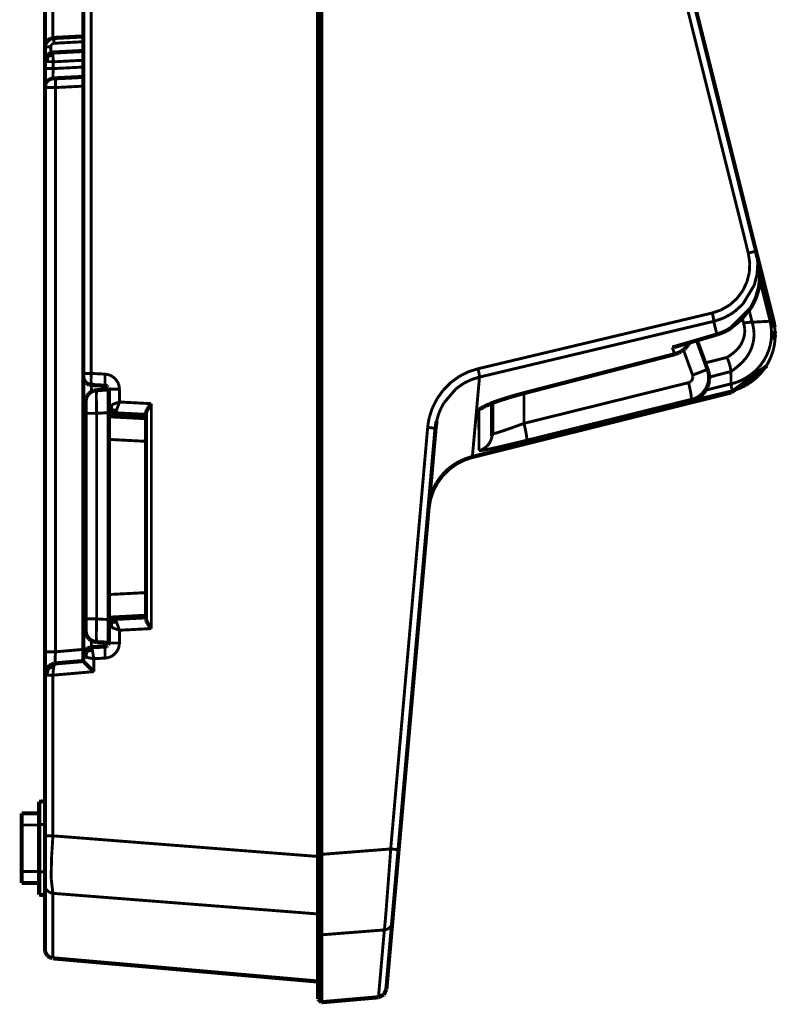
# Model space of a CAD drawing. Units: millimetres. Extents: x 190 to 1009, y -340 to 233.
# Drawn here: x 222 to 287, y -203 to -118 of the extents above; entities that cross this region are included whole.
import ezdxf

# ---------------------------------------------------------------- set-up
doc = ezdxf.new("R2010")
doc.units = ezdxf.units.MM

# ---------------------------------------------------------------- blocks, each defined once
blk = doc.blocks.new('No_13_RUBBER-FOOT-CHG3_1_1_1__27', base_point=(222.255, -192.379))
at = {"color": 7, "linetype": 'Continuous', "const_width": 0.35}
for points in [[(223.93, -186.204), (222.43, -186.204)], [(222.43, -186.204), (222.43, -187.204)], [(222.43, -187.204), (222.43, -191.204)], [(222.43, -191.204), (222.43, -192.204)], [(222.43, -192.204), (223.93, -192.204)]]:
    blk.add_lwpolyline(points, dxfattribs=at)
at = {"color": 3, "linetype": 'Continuous', "const_width": 0.25}
for points in [[(223.93, -187.204), (222.43, -187.204)], [(222.43, -191.204), (223.93, -191.204)]]:
    blk.add_lwpolyline(points, dxfattribs=at)
blk = doc.blocks.new('No_02_UNDER-CASE-CHG5_1__29', base_point=(223.755, -200.854))
at = {"color": 3, "linetype": 'Continuous', "const_width": 0.25}
for points in [[(228.415, -44.554), (228.415, -148.344)], [(225.119, -119.315), (225.108, -116.443)], [(225.12, -119.489), (225.119, -119.315)], [(225.188, -119.476), (225.212, -119.931)], [(224.43, -120.274), (224.511, -120.251)], [(224.511, -120.251), (224.655, -120.238)], [(224.655, -120.238), (224.791, -120.233)], [(224.791, -120.233), (224.928, -120.231)], [(224.928, -120.231), (224.94, -120.147)], [(224.928, -120.771), (224.928, -120.231)], [(224.94, -120.147), (224.975, -120.069)], [(224.975, -120.069), (225.01, -120.025)], [(225.01, -120.025), (225.053, -119.987)], [(225.053, -119.987), (225.102, -119.958)], [(225.102, -119.958), (225.212, -119.931)], [(227.73, -119.799), (225.212, -119.931)], [(224.719, -121.069), (224.636, -120.961)], [(224.653, -121.271), (224.638, -121.375)], [(224.719, -121.069), (224.653, -121.271)], [(224.719, -121.069), (224.905, -120.994)], [(224.905, -120.994), (225.123, -120.963)], [(225.123, -120.963), (225.125, -120.863)], [(225.125, -121.084), (225.123, -120.963)], [(225.125, -120.863), (225.141, -120.728)], [(225.133, -121.371), (225.125, -121.084)], [(224.43, -121.477), (224.548, -121.496)], [(225.141, -122.11), (224.43, -122.11)], [(224.548, -121.496), (224.636, -121.502)], [(224.638, -121.375), (224.636, -121.502)], [(224.636, -121.502), (224.743, -121.508)], [(224.743, -121.508), (225.141, -121.527)], [(225.131, -122.34), (225.141, -122.11)], [(225.141, -121.527), (225.133, -121.371)], [(225.141, -121.527), (227.73, -121.391)], [(225.141, -121.527), (225.141, -122.11)], [(225.141, -122.11), (227.73, -121.977)], [(224.749, -123.045), (224.894, -122.965)], [(224.894, -122.965), (224.942, -122.947)], [(224.942, -122.947), (225.141, -122.909)], [(225.126, -122.55), (225.131, -122.34)], [(225.126, -122.77), (225.126, -122.55)], [(225.131, -122.872), (225.126, -122.77)], [(225.141, -122.909), (225.131, -122.872)], [(225.141, -122.909), (227.73, -122.776)], [(225.141, -123.001), (225.141, -122.909)], [(225.369, -122.993), (225.243, -122.999)], [(225.352, -123.03), (225.369, -122.993)], [(227.73, -122.874), (225.369, -122.993)], [(224.43, -123.749), (224.468, -123.748)], [(224.457, -123.458), (224.487, -123.372)], [(224.548, -123.345), (224.46, -123.539)], [(224.468, -123.748), (224.723, -123.746)], [(224.487, -123.372), (224.545, -123.26)], [(224.545, -123.26), (224.636, -123.142)], [(224.65, -123.219), (224.548, -123.345)], [(224.636, -123.142), (224.749, -123.045)], [(224.743, -123.14), (224.65, -123.219)], [(224.723, -123.746), (225.343, -123.742)], [(224.893, -123.057), (224.743, -123.14)], [(224.932, -123.042), (224.893, -123.057)], [(225.141, -123.001), (224.932, -123.042)], [(225.18, -123.001), (225.141, -123.001)], [(225.243, -122.999), (225.18, -123.001)], [(225.333, -123.332), (225.34, -123.126)], [(225.335, -123.528), (225.333, -123.332)], [(225.343, -123.742), (225.335, -123.528)], [(225.34, -123.126), (225.352, -123.03)], [(227.754, -123.62), (225.343, -123.742)], [(225.343, -123.742), (225.343, -172.303)], [(228.415, -148.344), (227.73, -148.344)], [(228.415, -148.344), (228.409, -148.445)], [(228.415, -148.344), (229.611, -148.406)], [(229.611, -148.406), (229.603, -148.588)], [(229.803, -148.431), (229.611, -148.406)], [(228.398, -148.828), (228.397, -148.897)], [(228.397, -148.897), (228.398, -148.994)], [(228.399, -148.725), (228.398, -148.828)], [(228.398, -148.994), (228.399, -149.048)], [(228.409, -148.445), (228.399, -148.725)], [(228.399, -149.048), (228.402, -149.133)], [(228.402, -149.133), (228.405, -149.172)], [(228.405, -149.172), (228.411, -149.24)], [(228.411, -149.24), (228.419, -149.298)], [(229.598, -148.773), (229.597, -148.89)], [(229.597, -148.89), (229.597, -148.952)], [(229.597, -148.952), (229.598, -149.057)], [(229.599, -148.705), (229.598, -148.773)], [(229.598, -149.057), (229.6, -149.111)], [(229.603, -148.588), (229.599, -148.705)], [(229.6, -149.111), (229.604, -149.196)], [(229.604, -149.196), (229.607, -149.241)], [(229.607, -149.241), (229.613, -149.304)], [(229.99, -148.484), (229.803, -148.431)], [(230.08, -148.521), (229.99, -148.484)], [(230.251, -148.615), (230.08, -148.521)], [(230.478, -148.802), (230.251, -148.615)], [(230.659, -149.038), (230.478, -148.802)], [(230.747, -149.216), (230.659, -149.038)], [(230.781, -149.309), (230.747, -149.216)], [(228.419, -149.298), (228.441, -149.342)], [(228.426, -149.635), (228.425, -149.87)], [(228.425, -149.87), (228.425, -149.926)], [(228.428, -149.528), (228.426, -149.635)], [(228.43, -149.451), (228.428, -149.528)], [(228.441, -149.342), (228.433, -149.394)], [(229.613, -149.304), (229.646, -149.405)], [(229.646, -149.405), (229.649, -149.458)], [(229.649, -149.458), (229.65, -149.515)], [(229.65, -149.515), (229.652, -149.742)], [(230.843, -149.705), (229.93, -149.69)], [(230.827, -149.504), (230.781, -149.309)], [(230.843, -149.705), (230.827, -149.504)], [(230.843, -149.705), (230.843, -150.803)], [(230.33, -150.981), (230.488, -150.922)], [(230.488, -150.922), (230.536, -150.905)], [(230.536, -150.905), (230.661, -150.863)], [(230.661, -150.863), (230.843, -150.803)], [(230.711, -151.178), (230.843, -150.803)], [(230.843, -150.803), (233.586, -150.947)], [(233.586, -150.947), (233.586, -170.303)], [(227.936, -151.339), (227.73, -151.339)], [(230.205, -151.035), (229.947, -151.219)], [(230.101, -151.573), (230.074, -151.606)], [(230.144, -151.524), (230.101, -151.573)], [(230.199, -151.463), (230.144, -151.524)], [(230.172, -151.267), (230.177, -151.165)], [(230.18, -151.366), (230.172, -151.267)], [(230.177, -151.165), (230.205, -151.035)], [(230.199, -151.463), (230.18, -151.366)], [(230.199, -151.463), (230.288, -151.486)], [(230.205, -151.035), (230.33, -150.981)], [(230.288, -151.486), (230.379, -151.499)], [(230.379, -151.499), (230.476, -151.502)], [(230.404, -151.777), (230.399, -151.829)], [(230.459, -151.749), (230.404, -151.777)], [(230.508, -151.682), (230.459, -151.749)], [(230.476, -151.502), (230.595, -151.495)], [(230.542, -151.617), (230.508, -151.682)], [(230.56, -151.579), (230.542, -151.617)], [(230.595, -151.495), (230.56, -151.579)], [(230.595, -151.495), (230.615, -151.443)], [(230.615, -151.443), (230.651, -151.347)], [(230.651, -151.347), (230.711, -151.178)], [(230.395, -151.963), (230.394, -152.06)], [(230.397, -151.874), (230.395, -151.963)], [(230.399, -151.829), (230.397, -151.874)], [(230.396, -169.327), (230.398, -169.395)], [(230.398, -169.395), (230.414, -169.473)], [(230.459, -169.5), (230.414, -169.473)], [(230.508, -169.567), (230.459, -169.5)], [(230.542, -169.633), (230.508, -169.567)], [(227.936, -169.91), (227.73, -169.91)], [(230.193, -170.209), (229.947, -170.031)], [(230.101, -169.677), (230.074, -169.643)], [(230.144, -169.725), (230.101, -169.677)], [(230.199, -169.786), (230.144, -169.725)], [(230.18, -169.884), (230.172, -169.982)], [(230.172, -169.982), (230.177, -170.085)], [(230.177, -170.085), (230.193, -170.209)], [(230.199, -169.786), (230.18, -169.884)], [(230.193, -170.209), (230.33, -170.268)], [(230.199, -169.786), (230.288, -169.763)], [(230.288, -169.763), (230.379, -169.75)], [(230.33, -170.268), (230.488, -170.328)], [(230.379, -169.75), (230.476, -169.748)], [(230.476, -169.748), (230.595, -169.754)], [(230.488, -170.328), (230.536, -170.345)], [(230.536, -170.345), (230.661, -170.387)], [(230.56, -169.671), (230.542, -169.633)], [(230.595, -169.754), (230.56, -169.671)], [(230.595, -169.754), (230.615, -169.807)], [(230.615, -169.807), (230.651, -169.902)], [(230.651, -169.902), (230.711, -170.071)], [(230.661, -170.387), (230.843, -170.446)], [(230.711, -170.071), (230.843, -170.446)], [(230.843, -170.446), (233.586, -170.303)], [(230.843, -170.446), (230.843, -171.545)], [(225.343, -172.303), (227.73, -172.094)], [(227.963, -172.183), (227.936, -172.14)], [(228.425, -171.324), (228.425, -171.538)], [(228.425, -171.538), (228.427, -171.697)], [(228.427, -171.697), (228.429, -171.779)], [(228.429, -171.779), (228.432, -171.842)], [(228.432, -171.842), (228.441, -171.908)], [(228.471, -171.982), (228.441, -171.908)], [(228.49, -172.073), (228.471, -171.982)], [(228.513, -172.196), (228.49, -172.073)], [(229.6, -172.119), (229.597, -172.273)], [(229.608, -171.995), (229.6, -172.119)], [(229.624, -171.884), (229.608, -171.995)], [(229.649, -171.778), (229.646, -171.845)], [(229.65, -171.715), (229.649, -171.778)], [(229.652, -171.508), (229.65, -171.715)], [(229.93, -171.545), (230.843, -171.545)], [(230.659, -172.212), (230.747, -172.034)], [(230.747, -172.034), (230.781, -171.94)], [(230.781, -171.94), (230.827, -171.745)], [(230.827, -171.745), (230.843, -171.545)], [(225.343, -172.303), (224.43, -172.303)], [(225.307, -172.958), (225.31, -172.859)], [(225.307, -173.011), (225.307, -172.958)], [(225.31, -172.859), (225.312, -172.792)], [(225.312, -172.792), (225.316, -172.686)], [(225.316, -172.686), (225.322, -172.593)], [(225.322, -172.593), (225.335, -172.405)], [(225.335, -172.405), (225.343, -172.303)], [(227.993, -172.775), (227.73, -172.657)], [(228.001, -172.228), (227.963, -172.183)], [(227.995, -172.513), (227.987, -172.632)], [(227.987, -172.632), (227.993, -172.775)], [(227.993, -172.775), (228.13, -172.805)], [(228.018, -172.399), (227.995, -172.513)], [(228.053, -172.286), (228.001, -172.228)], [(228.053, -172.286), (228.018, -172.399)], [(228.053, -172.286), (228.157, -172.245)], [(228.13, -172.805), (228.288, -172.835)], [(228.157, -172.245), (228.263, -172.217)], [(228.263, -172.217), (228.375, -172.201)], [(228.288, -172.835), (228.461, -172.864)], [(228.375, -172.201), (228.513, -172.196)], [(228.461, -172.864), (228.643, -172.894)], [(228.513, -172.196), (228.57, -172.516)], [(228.57, -172.516), (228.643, -172.894)], [(229.611, -172.843), (228.643, -172.894)], [(228.643, -172.894), (228.643, -174.007)], [(229.597, -172.273), (229.597, -172.451)], [(229.597, -172.451), (229.6, -172.569)], [(229.6, -172.569), (229.602, -172.645)], [(229.602, -172.645), (229.611, -172.843)], [(229.611, -172.843), (229.803, -172.819)], [(229.803, -172.819), (229.99, -172.766)], [(229.99, -172.766), (230.08, -172.729)], [(230.08, -172.729), (230.251, -172.635)], [(230.251, -172.635), (230.478, -172.448)], [(230.478, -172.448), (230.659, -172.212)], [(224.745, -173.763), (224.654, -174.017)], [(224.692, -173.667), (224.693, -173.62)], [(224.745, -173.763), (224.692, -173.667)], [(224.745, -173.763), (224.949, -173.661)], [(224.949, -173.661), (225.193, -173.604)], [(225.128, -174.119), (225.167, -173.757)], [(225.167, -173.757), (225.193, -173.604)], [(225.193, -173.604), (225.224, -173.477)], [(225.224, -173.477), (225.299, -173.322)], [(225.299, -173.322), (225.343, -173.299)], [(225.308, -173.097), (225.307, -173.011)], [(225.31, -173.135), (225.308, -173.097)], [(225.317, -173.226), (225.31, -173.135)], [(225.322, -173.259), (225.317, -173.226)], [(224.43, -174.295), (224.501, -174.301)], [(224.501, -174.301), (224.58, -174.304)], [(224.58, -174.304), (224.627, -174.305)], [(224.632, -174.147), (224.627, -174.305)], [(224.627, -174.305), (224.777, -174.309)], [(224.654, -174.017), (224.632, -174.147)], [(224.777, -174.309), (224.978, -174.313)], [(224.978, -174.313), (225.115, -174.315)], [(225.115, -174.315), (228.643, -174.007)], [(225.115, -174.315), (225.128, -174.119)], [(225.115, -174.315), (225.115, -188.14)], [(224.43, -187.16), (223.93, -187.16)], [(224.43, -188.14), (225.115, -188.14)], [(225.115, -188.14), (225.01, -189.829)], [(247.658, -189.895), (225.115, -188.14)], [(225.01, -189.829), (224.992, -190.273)], [(247.93, -189.916), (247.658, -189.895)], [(224.992, -190.273), (224.969, -191.443)], [(224.43, -191.248), (223.93, -191.248)], [(224.969, -191.443), (224.972, -191.781)], [(224.43, -192.346), (224.432, -192.403)], [(224.432, -192.403), (224.436, -192.442)], [(224.436, -192.442), (224.45, -192.517)], [(224.972, -191.781), (224.974, -191.887)], [(224.974, -191.887), (225.115, -193.088)], [(224.45, -192.517), (224.472, -192.591)], [(224.485, -192.627), (224.501, -192.662)], [(224.501, -192.662), (224.518, -192.696)], [(224.518, -192.696), (224.537, -192.729)], [(224.558, -192.762), (224.604, -192.823)], [(224.604, -192.823), (224.657, -192.879)], [(224.657, -192.879), (224.715, -192.93)], [(224.715, -192.93), (224.777, -192.975)], [(224.777, -192.975), (224.811, -192.994)], [(224.811, -192.994), (224.88, -193.029)], [(224.88, -193.029), (224.989, -193.066)], [(224.989, -193.066), (225.065, -193.082)], [(225.065, -193.082), (225.115, -193.088)], [(225.115, -193.088), (225.115, -198.683)], [(247.658, -194.842), (225.115, -193.088)], [(247.93, -194.863), (247.658, -194.842)]]:
    blk.add_lwpolyline(points, dxfattribs=at)
at = {"color": 7, "linetype": 'Continuous', "const_width": 0.35}
for points in [[(227.73, -45.441), (227.73, -148.344)], [(224.43, -119.99), (224.43, -115.72)], [(224.895, -119.548), (224.65, -119.724)], [(224.65, -119.724), (224.764, -119.624)], [(224.764, -119.624), (224.895, -119.548)], [(224.895, -119.548), (224.966, -119.519)], [(224.966, -119.519), (224.895, -119.548)], [(224.966, -119.519), (225.188, -119.476)], [(225.188, -119.476), (224.966, -119.519)], [(227.73, -119.342), (225.188, -119.476)], [(224.43, -120.274), (224.43, -119.99)], [(224.43, -120.274), (224.462, -120.05)], [(224.43, -120.274), (224.462, -120.05)], [(224.462, -120.05), (224.43, -120.274)], [(224.43, -121.477), (224.43, -120.274)], [(224.462, -120.05), (224.487, -119.978)], [(224.462, -120.05), (224.487, -119.978)], [(224.487, -119.978), (224.462, -120.05)], [(224.65, -119.724), (224.487, -119.978)], [(224.487, -119.978), (224.556, -119.844)], [(224.556, -119.844), (224.65, -119.724)], [(224.443, -121.336), (224.43, -121.477)], [(224.43, -121.477), (224.443, -121.336)], [(224.487, -121.19), (224.443, -121.336)], [(224.443, -121.336), (224.487, -121.19)], [(224.548, -121.073), (224.487, -121.19)], [(224.636, -120.961), (224.548, -121.073)], [(224.743, -120.867), (224.636, -120.961)], [(224.636, -120.961), (224.743, -120.867)], [(224.866, -120.796), (224.743, -120.867)], [(224.743, -120.867), (224.866, -120.796)], [(225, -120.749), (224.866, -120.796)], [(225.141, -120.728), (225, -120.749)], [(225.141, -120.728), (227.73, -120.592)], [(224.43, -121.477), (224.43, -122.11)], [(224.43, -123.658), (224.43, -122.11)], [(224.43, -123.658), (224.457, -123.458)], [(224.46, -123.539), (224.43, -123.749)], [(224.43, -123.749), (224.43, -123.658)], [(224.43, -123.749), (224.43, -172.303)], [(227.73, -148.344), (227.73, -148.593)], [(227.731, -148.631), (227.73, -148.593)], [(227.73, -148.593), (227.73, -151.339)], [(227.76, -148.804), (227.731, -148.631)], [(227.748, -148.739), (227.76, -148.804)], [(227.783, -148.871), (227.76, -148.804)], [(227.807, -148.923), (227.783, -148.871)], [(227.848, -148.997), (227.807, -148.923)], [(227.807, -148.923), (227.848, -148.997)], [(227.807, -148.923), (227.887, -149.052)], [(227.887, -149.052), (227.848, -148.997)], [(227.936, -149.109), (227.887, -149.052)], [(227.887, -149.052), (227.991, -149.162)], [(227.887, -149.052), (227.936, -149.109)], [(227.991, -149.162), (227.936, -149.109)], [(227.936, -149.109), (227.991, -149.162)], [(228.043, -149.203), (227.991, -149.162)], [(228.116, -149.249), (228.043, -149.203)], [(228.043, -149.203), (228.116, -149.249)], [(228.166, -149.274), (228.116, -149.249)], [(228.2, -149.288), (228.166, -149.274)], [(228.166, -149.274), (228.2, -149.288)], [(228.255, -149.309), (228.2, -149.288)], [(228.255, -149.309), (228.2, -149.288)], [(228.404, -149.339), (228.255, -149.309)], [(228.255, -149.309), (228.314, -149.321)], [(228.404, -149.339), (228.255, -149.309)], [(228.441, -149.342), (228.404, -149.339)], [(228.404, -149.339), (228.441, -149.342)], [(228.441, -149.342), (228.404, -149.339)], [(228.441, -149.342), (229.646, -149.405)], [(229.754, -149.431), (229.646, -149.405)], [(229.646, -149.405), (229.803, -149.46)], [(229.867, -149.521), (229.803, -149.46)], [(229.899, -149.572), (229.92, -149.629)], [(229.93, -149.69), (229.92, -149.629)], [(229.92, -149.629), (229.93, -149.69)], [(229.93, -149.69), (229.92, -149.629)], [(229.93, -149.69), (229.93, -151.278)], [(233.516, -151.044), (233.586, -150.947)], [(227.73, -169.91), (227.73, -151.339)], [(229.947, -151.219), (229.93, -151.278)], [(229.939, -151.372), (229.93, -151.278)], [(229.93, -151.278), (229.939, -151.372)], [(229.966, -151.463), (229.939, -151.372)], [(229.948, -151.411), (229.966, -151.463)], [(230.009, -151.547), (229.966, -151.463)], [(230.009, -151.547), (229.966, -151.463)], [(230.074, -151.606), (230.009, -151.547)], [(230.074, -151.606), (230.139, -151.684)], [(230.139, -151.684), (230.221, -151.732)], [(230.221, -151.732), (230.139, -151.684)], [(230.221, -151.732), (230.31, -151.763)], [(230.221, -151.732), (230.271, -151.752)], [(230.31, -151.763), (230.404, -151.777)], [(230.31, -151.763), (230.404, -151.777)], [(230.404, -151.777), (233.13, -151.92)], [(233.13, -151.762), (233.135, -151.713)], [(233.13, -151.762), (233.13, -169.488)], [(233.135, -151.713), (233.143, -151.68)], [(233.143, -151.68), (233.168, -151.607)], [(233.168, -151.607), (233.268, -151.415)], [(233.268, -151.415), (233.383, -151.235)], [(233.383, -151.235), (233.439, -151.153)], [(233.439, -151.153), (233.516, -151.044)], [(233.03, -151.916), (232.93, -151.91)], [(230.074, -169.643), (230.009, -169.702)], [(230.074, -169.643), (230.139, -169.565)], [(230.139, -169.565), (230.221, -169.518)], [(230.139, -169.565), (230.221, -169.518)], [(230.221, -169.518), (230.31, -169.486)], [(230.221, -169.518), (230.271, -169.498)], [(230.31, -169.486), (230.414, -169.473)], [(230.31, -169.486), (230.414, -169.473)], [(230.414, -169.473), (233.13, -169.33)], [(233.135, -169.536), (233.13, -169.488)], [(233.143, -169.569), (233.135, -169.536)], [(233.181, -169.673), (233.143, -169.569)], [(227.73, -169.91), (227.73, -172.657)], [(229.939, -169.877), (229.93, -169.972)], [(229.93, -169.972), (229.939, -169.877)], [(229.947, -170.031), (229.93, -169.972)], [(229.93, -169.972), (229.93, -171.545)], [(229.966, -169.787), (229.939, -169.877)], [(229.948, -169.838), (229.966, -169.787)], [(230.009, -169.702), (229.966, -169.787)], [(229.966, -169.787), (230.009, -169.702)], [(233.285, -169.864), (233.181, -169.673)], [(233.383, -170.015), (233.285, -169.864)], [(233.439, -170.096), (233.383, -170.015)], [(233.516, -170.205), (233.439, -170.096)], [(233.586, -170.303), (233.516, -170.205)], [(227.991, -172.088), (227.887, -172.198)], [(227.936, -172.14), (227.887, -172.198)], [(227.936, -172.14), (227.991, -172.088)], [(227.991, -172.088), (228.043, -172.047)], [(228.043, -172.047), (228.116, -172.001)], [(228.043, -172.047), (228.116, -172.001)], [(228.116, -172.001), (228.043, -172.047)], [(228.116, -172.001), (228.166, -171.976)], [(228.116, -172.001), (228.166, -171.976)], [(228.255, -171.941), (228.166, -171.976)], [(228.166, -171.976), (228.21, -171.958)], [(228.166, -171.976), (228.21, -171.958)], [(228.21, -171.958), (228.255, -171.941)], [(228.255, -171.941), (228.3, -171.929)], [(228.3, -171.929), (228.404, -171.911)], [(228.404, -171.911), (228.441, -171.908)], [(228.441, -171.908), (228.404, -171.911)], [(229.646, -171.845), (228.441, -171.908)], [(229.646, -171.845), (229.754, -171.818)], [(229.754, -171.818), (229.646, -171.845)], [(229.754, -171.818), (229.803, -171.79)], [(229.754, -171.818), (229.803, -171.79)], [(229.803, -171.79), (229.754, -171.818)], [(229.803, -171.79), (229.846, -171.753)], [(229.92, -171.62), (229.881, -171.709)], [(229.92, -171.62), (229.93, -171.545)], [(229.92, -171.62), (229.93, -171.545)], [(229.93, -171.545), (229.92, -171.62)], [(224.43, -174.295), (224.43, -172.303)], [(227.731, -172.619), (227.73, -172.657)], [(227.73, -172.657), (227.73, -173.093)], [(227.743, -172.515), (227.731, -172.619)], [(227.754, -172.469), (227.743, -172.515)], [(227.783, -172.379), (227.754, -172.469)], [(227.768, -172.425), (227.754, -172.469)], [(227.783, -172.379), (227.768, -172.425)], [(227.783, -172.379), (227.768, -172.425)], [(227.807, -172.326), (227.783, -172.379)], [(227.807, -172.326), (227.783, -172.379)], [(227.848, -172.252), (227.807, -172.326)], [(227.848, -172.252), (227.807, -172.326)], [(227.848, -172.252), (227.807, -172.326)], [(227.887, -172.198), (227.848, -172.252)], [(224.581, -173.767), (224.506, -173.913)], [(224.581, -173.767), (224.506, -173.913)], [(224.658, -173.665), (224.581, -173.767)], [(224.693, -173.62), (224.658, -173.665)], [(224.83, -173.495), (224.693, -173.62)], [(224.693, -173.62), (224.83, -173.495)], [(224.988, -173.398), (224.83, -173.495)], [(224.83, -173.495), (224.988, -173.398)], [(225.047, -173.371), (224.988, -173.398)], [(225.161, -173.332), (225.047, -173.371)], [(225.084, -173.357), (225.047, -173.371)], [(225.343, -173.299), (225.161, -173.332)], [(225.343, -173.299), (227.73, -173.093)], [(227.792, -173.178), (227.73, -173.093)], [(227.881, -173.274), (227.792, -173.178)], [(227.964, -173.358), (227.881, -173.274)], [(228.005, -173.4), (227.964, -173.358)], [(228.159, -173.551), (228.005, -173.4)], [(228.336, -173.72), (228.159, -173.551)], [(228.643, -174.007), (228.336, -173.72)], [(224.447, -174.111), (224.43, -174.295)], [(224.43, -174.295), (224.447, -174.111)], [(224.43, -174.295), (224.43, -188.14)], [(224.487, -173.97), (224.447, -174.111)], [(224.447, -174.111), (224.487, -173.97)], [(224.487, -173.97), (224.465, -174.033)], [(224.506, -173.913), (224.487, -173.97)], [(224.43, -185.16), (223.93, -185.204)], [(224.43, -185.16), (223.93, -185.204)], [(223.93, -185.204), (223.93, -187.16)], [(223.93, -191.248), (223.93, -187.16)], [(224.43, -188.14), (224.43, -192.346)], [(223.93, -191.248), (223.93, -193.204)], [(224.43, -192.346), (224.43, -197.922)], [(224.43, -193.248), (223.93, -193.204)], [(224.43, -193.248), (223.93, -193.204)], [(224.432, -197.98), (224.43, -197.922)], [(224.436, -198.019), (224.432, -197.98)], [(224.442, -198.057), (224.436, -198.019)], [(224.45, -198.095), (224.442, -198.057)], [(224.46, -198.132), (224.45, -198.095)], [(224.472, -198.169), (224.46, -198.132)], [(224.485, -198.205), (224.472, -198.169)], [(224.501, -198.24), (224.485, -198.205)], [(224.518, -198.275), (224.501, -198.24)], [(224.537, -198.309), (224.518, -198.275)], [(224.58, -198.373), (224.537, -198.309)], [(224.63, -198.432), (224.58, -198.373)], [(224.685, -198.486), (224.63, -198.432)], [(224.745, -198.534), (224.685, -198.486)], [(224.777, -198.555), (224.745, -198.534)], [(224.811, -198.575), (224.777, -198.555)], [(224.845, -198.593), (224.811, -198.575)], [(224.88, -198.61), (224.845, -198.593)], [(224.915, -198.624), (224.88, -198.61)], [(224.952, -198.637), (224.915, -198.624)], [(224.989, -198.648), (224.952, -198.637)], [(225.027, -198.657), (224.989, -198.648)], [(225.065, -198.663), (225.027, -198.657)], [(247.93, -200.679), (225.115, -198.683)]]:
    blk.add_lwpolyline(points, dxfattribs=at)
blk = doc.blocks.new('No_01_TOP-CASE-CHG5__30', base_point=(247.755, -202.639))
at = {"color": 7, "linetype": 'Continuous', "const_width": 0.35}
for points in [[(247.93, 94.511), (247.93, -189.711)], [(248.229, 94.51), (248.229, -189.735)], [(285.643, -137.807), (254.952, -14.71)], [(285.844, -138.612), (285.643, -137.807)], [(285.643, -137.807), (285.708, -138.068)], [(285.748, -138.353), (285.643, -137.807)], [(285.708, -138.068), (285.844, -138.612)], [(285.844, -138.612), (285.933, -138.968)], [(285.844, -138.612), (285.946, -139.021)], [(285.958, -139.22), (285.844, -138.612)], [(285.844, -138.612), (285.958, -139.22)], [(285.946, -139.021), (287.148, -143.843)], [(285.97, -139.323), (285.958, -139.22)], [(285.958, -139.22), (285.97, -139.323)], [(285.997, -139.67), (285.97, -139.323)], [(285.97, -139.323), (285.988, -139.573)], [(286.001, -139.923), (285.978, -140.236)], [(285.988, -139.573), (285.998, -139.709)], [(285.998, -139.709), (285.997, -139.67)], [(286.001, -139.923), (285.998, -139.709)], [(285.998, -139.709), (286.001, -139.923)], [(286.001, -139.972), (286.001, -139.923)], [(285.94, -140.67), (285.907, -140.884)], [(285.978, -140.236), (285.94, -140.67)], [(285.858, -141.073), (285.672, -141.733)], [(285.907, -140.884), (285.858, -141.073)], [(285.6, -141.919), (285.214, -142.693)], [(285.638, -141.832), (285.6, -141.919)], [(285.672, -141.733), (285.638, -141.832)], [(285.154, -142.781), (283.495, -144.432)], [(285.194, -142.729), (285.154, -142.781)], [(287.16, -143.89), (287.148, -143.843)], [(287.25, -144.369), (287.148, -143.843)], [(287.16, -143.89), (287.194, -144.038)], [(287.194, -144.038), (287.16, -143.89)], [(282.346, -144.973), (280.246, -145.59)], [(282.753, -144.826), (282.346, -144.973)], [(283.133, -144.651), (282.753, -144.826)], [(283.495, -144.432), (283.133, -144.651)], [(287.168, -145.462), (287.287, -144.724)], [(287.303, -145.015), (287.168, -145.462)], [(279.319, -145.861), (278.634, -146.062)], [(280.246, -145.59), (279.319, -145.861)], [(279.813, -145.876), (279.733, -145.976)], [(279.855, -145.8), (279.813, -145.876)], [(279.928, -145.687), (279.855, -145.8)], [(280.563, -145.498), (280.652, -145.74)], [(280.652, -145.74), (281.267, -147.432)], [(265.899, -149.984), (278.647, -146.688)], [(278.436, -146.109), (278.592, -146.074)], [(278.592, -146.074), (278.634, -146.062)], [(279.01, -146.559), (278.647, -146.688)], [(279.184, -146.466), (279.01, -146.559)], [(279.294, -146.393), (279.224, -146.441)], [(279.527, -146.208), (279.294, -146.393)], [(279.575, -146.16), (279.527, -146.208)], [(279.62, -146.116), (279.575, -146.16)], [(279.733, -145.976), (279.62, -146.116)], [(281.267, -147.432), (281.485, -148.029)], [(281.498, -148.068), (281.485, -148.029)], [(281.546, -148.226), (281.498, -148.068)], [(281.576, -148.36), (281.546, -148.226)], [(281.582, -148.393), (281.576, -148.36)], [(281.6, -148.528), (281.582, -148.393)], [(286.596, -147.681), (283.524, -149.975)], [(281.461, -149.504), (281.542, -149.261)], [(281.542, -149.261), (281.553, -149.221)], [(281.553, -149.221), (281.563, -149.177)], [(281.563, -149.177), (281.587, -149.045)], [(281.587, -149.045), (281.595, -148.99)], [(281.595, -148.99), (281.601, -148.94)], [(281.607, -148.619), (281.6, -148.528)], [(281.601, -148.94), (281.609, -148.83)], [(281.609, -148.666), (281.607, -148.619)], [(281.609, -148.83), (281.609, -148.666)], [(283.524, -149.975), (261.225, -155.533)], [(265.899, -149.984), (265.153, -150.183)], [(280.966, -150.216), (281.081, -150.101)], [(281.081, -150.101), (281.231, -149.917)], [(281.231, -149.917), (281.265, -149.868)], [(281.265, -149.868), (281.321, -149.782)], [(281.321, -149.782), (281.381, -149.675)], [(281.381, -149.675), (281.461, -149.504)], [(262.677, -150.994), (262.436, -151.12)], [(262.492, -151.046), (262.537, -151.002)], [(262.759, -150.963), (262.713, -150.959)], [(263.093, -150.832), (262.759, -150.963)], [(262.93, -150.896), (262.93, -150.951)], [(262.93, -150.951), (262.93, -153.539)], [(263.146, -150.812), (263.093, -150.832)], [(263.735, -150.61), (263.146, -150.812)], [(264.391, -150.405), (263.735, -150.61)], [(264.443, -150.386), (264.391, -150.405)], [(265.153, -150.183), (264.443, -150.386)], [(280.102, -150.689), (280.246, -150.646)], [(280.246, -150.646), (280.388, -150.592)], [(280.388, -150.592), (280.592, -150.49)], [(280.592, -150.49), (280.786, -150.365)], [(280.786, -150.365), (280.966, -150.216)], [(262.436, -151.12), (262.398, -151.154)], [(262.398, -151.154), (262.436, -151.12)], [(262.436, -151.12), (262.492, -151.046)], [(258.056, -153.079), (258.151, -152.452)], [(258.056, -153.079), (254.876, -189.334)], [(262.93, -153.539), (262.918, -153.727)], [(259.835, -156.111), (260.521, -155.765)], [(260.521, -155.765), (261.225, -155.533)], [(258.632, -157.133), (259.197, -156.571)], [(259.197, -156.571), (259.835, -156.111)], [(257.809, -158.482), (258.164, -157.779)], [(258.164, -157.779), (258.632, -157.133)], [(257.573, -159.214), (257.809, -158.482)], [(257.453, -159.948), (257.573, -159.214)], [(247.93, -189.711), (247.93, -196.396)], [(248.229, -189.735), (248.229, -196.66)], [(254.33, -195.568), (254.876, -189.334)], [(254.33, -195.568), (254.25, -196.471)], [(254.309, -195.688), (254.33, -195.568)], [(247.93, -202.19), (247.93, -196.396)], [(248.229, -202.464), (248.229, -196.66)], [(254.25, -196.471), (254.014, -199.169)], [(254.014, -199.169), (253.888, -200.601)], [(253.868, -200.826), (253.822, -201.352)], [(253.888, -200.601), (253.868, -200.826)], [(253.605, -201.817), (253.14, -202.034)], [(253.822, -201.352), (253.605, -201.817)], [(247.93, -202.19), (248.079, -202.327)], [(248.079, -202.327), (248.229, -202.464)], [(250.942, -202.226), (248.229, -202.464)], [(253.14, -202.034), (250.942, -202.226)]]:
    blk.add_lwpolyline(points, dxfattribs=at)
at = {"color": 3, "linetype": 'Continuous', "const_width": 0.25}
for points in [[(284.981, -137.989), (254.289, -14.891)], [(284.981, -137.989), (285.231, -137.925)], [(285.104, -138.815), (284.981, -137.989)], [(285.231, -137.925), (285.454, -137.866)], [(285.454, -137.866), (285.538, -137.842)], [(285.538, -137.842), (285.599, -137.824)], [(285.073, -139.593), (285.104, -138.815)], [(285.741, -139.756), (285.792, -138.906)], [(285.787, -138.777), (285.748, -138.353)], [(285.792, -138.906), (285.787, -138.777)], [(284.864, -140.462), (285.065, -139.649)], [(285.065, -139.649), (285.073, -139.593)], [(285.504, -140.711), (285.728, -139.844)], [(285.728, -139.844), (285.741, -139.756)], [(284.507, -141.219), (284.864, -140.462)], [(284.529, -142.353), (285.488, -140.756)], [(285.488, -140.756), (285.504, -140.711)], [(285.907, -140.884), (285.94, -140.67)], [(285.94, -140.67), (285.963, -140.527)], [(285.963, -140.527), (286.001, -139.972)], [(285.978, -140.341), (286.861, -143.852)], [(283.992, -141.907), (284.507, -141.219)], [(285.618, -141.875), (285.762, -141.465)], [(285.762, -141.465), (285.907, -140.884)], [(282.645, -142.88), (283.344, -142.477)], [(283.344, -142.477), (283.39, -142.444)], [(283.39, -142.444), (283.992, -141.907)], [(283.84, -142.989), (284.498, -142.388)], [(284.498, -142.388), (284.529, -142.353)], [(285.309, -142.522), (285.397, -142.359)], [(285.397, -142.359), (285.6, -141.919)], [(285.6, -141.919), (285.618, -141.875)], [(281.885, -143.14), (261.706, -147.943)], [(281.885, -143.14), (282.645, -142.88)], [(281.913, -143.262), (281.885, -143.14)], [(281.939, -143.387), (281.913, -143.262)], [(282.924, -143.541), (283.453, -143.256)], [(283.453, -143.256), (283.77, -143.042)], [(283.77, -143.042), (283.84, -142.989)], [(284.543, -143.569), (285.154, -142.781)], [(285.058, -142.909), (285.083, -143.01)], [(285.083, -143.01), (285.309, -143.937)], [(285.154, -142.781), (285.309, -142.522)], [(282, -143.862), (261.84, -148.658)], [(281.963, -143.507), (281.939, -143.387)], [(281.982, -143.618), (281.963, -143.507)], [(281.995, -143.711), (281.982, -143.618)], [(282.002, -143.784), (281.995, -143.711)], [(282, -143.862), (282.749, -143.618)], [(282.279, -144.98), (282, -143.862)], [(282.749, -143.618), (282.924, -143.541)], [(283.495, -144.432), (283.943, -144.118)], [(283.943, -144.118), (284.23, -143.877)], [(284.23, -143.877), (284.543, -143.569)], [(284.478, -143.631), (284.572, -144.01)], [(284.781, -143.974), (284.572, -144.01)], [(284.657, -144.391), (284.572, -144.01)], [(284.979, -143.95), (284.781, -143.974)], [(285.07, -143.942), (284.979, -143.95)], [(285.156, -143.937), (285.07, -143.942)], [(285.236, -143.935), (285.156, -143.937)], [(285.309, -143.937), (285.236, -143.935)], [(286.861, -143.852), (285.309, -143.937)], [(285.383, -144.217), (285.309, -143.937)], [(286.861, -143.852), (286.984, -143.846)], [(286.95, -144.352), (286.861, -143.852)], [(286.984, -143.846), (287.032, -143.837)], [(287.032, -143.837), (287.071, -143.829)], [(287.194, -144.038), (287.224, -144.186)], [(287.224, -144.186), (287.194, -144.038)], [(282.279, -144.98), (278.436, -146.109)], [(282.279, -144.98), (282.678, -144.844)], [(282.346, -144.973), (282.279, -144.98)], [(282.678, -144.844), (282.902, -144.751)], [(282.902, -144.751), (283.056, -144.679)], [(283.056, -144.679), (283.213, -144.597)], [(283.213, -144.597), (283.429, -144.473)], [(283.429, -144.473), (283.495, -144.432)], [(284.592, -145.274), (284.66, -144.923)], [(284.667, -144.48), (284.657, -144.391)], [(284.66, -144.923), (284.671, -144.801)], [(284.674, -144.745), (284.667, -144.48)], [(284.671, -144.801), (284.674, -144.745)], [(285.442, -144.546), (285.383, -144.217)], [(285.45, -144.611), (285.442, -144.546)], [(285.469, -144.834), (285.45, -144.611)], [(285.471, -145.139), (285.469, -144.834)], [(286.981, -144.847), (286.95, -144.352)], [(286.975, -145.13), (286.981, -144.847)], [(287.261, -144.457), (287.25, -144.369)], [(287.291, -144.806), (287.261, -144.457)], [(287.278, -145.487), (287.296, -144.979)], [(287.296, -144.979), (287.291, -144.806)], [(279.928, -145.687), (279.813, -145.876)], [(280.563, -145.498), (281.464, -147.973)], [(284.149, -146.141), (284.342, -145.862)], [(284.342, -145.862), (284.394, -145.768)], [(284.394, -145.768), (284.566, -145.36)], [(284.566, -145.36), (284.592, -145.274)], [(285.299, -146.04), (285.366, -145.814)], [(285.366, -145.814), (285.384, -145.741)], [(285.384, -145.741), (285.395, -145.693)], [(285.395, -145.693), (285.442, -145.44)], [(285.442, -145.44), (285.456, -145.322)], [(285.456, -145.322), (285.467, -145.196)], [(285.467, -145.196), (285.471, -145.139)], [(286.843, -146), (286.889, -145.804)], [(286.889, -145.804), (286.93, -145.572)], [(286.93, -145.572), (286.96, -145.332)], [(286.96, -145.332), (286.975, -145.13)], [(287.207, -145.985), (287.26, -145.654)], [(287.26, -145.654), (287.278, -145.487)], [(265.899, -149.984), (278.647, -146.688)], [(278.436, -146.109), (278.647, -146.688)], [(278.937, -146.591), (278.647, -146.688)], [(279.01, -146.559), (278.937, -146.591)], [(279.184, -146.466), (279.01, -146.559)], [(279.224, -146.441), (279.184, -146.466)], [(279.527, -146.208), (279.224, -146.441)], [(279.396, -146.318), (280.185, -148.486)], [(279.62, -146.116), (279.527, -146.208)], [(279.813, -145.876), (279.62, -146.116)], [(283.406, -146.794), (283.525, -146.711)], [(283.525, -146.711), (283.616, -146.644)], [(283.616, -146.644), (283.698, -146.58)], [(283.698, -146.58), (283.837, -146.463)], [(283.837, -146.463), (284.091, -146.209)], [(284.091, -146.209), (284.149, -146.141)], [(284.885, -146.876), (285.049, -146.61)], [(285.049, -146.61), (285.159, -146.393)], [(285.159, -146.393), (285.188, -146.327)], [(285.188, -146.327), (285.299, -146.04)], [(286.551, -146.804), (286.611, -146.673)], [(286.611, -146.673), (286.715, -146.411)], [(286.715, -146.411), (286.771, -146.249)], [(286.771, -146.249), (286.843, -146)], [(286.917, -146.948), (287.086, -146.475)], [(287.086, -146.475), (287.18, -146.115)], [(287.18, -146.115), (287.207, -145.985)], [(283.135, -146.973), (281.267, -147.432)], [(283.135, -146.973), (283.241, -146.91)], [(283.135, -146.973), (283.204, -147.119)], [(283.204, -147.119), (283.268, -147.272)], [(283.241, -146.91), (283.406, -146.794)], [(283.268, -147.272), (283.325, -147.43)], [(283.325, -147.43), (283.375, -147.589)], [(284.253, -147.575), (284.303, -147.529)], [(284.303, -147.529), (284.474, -147.365)], [(284.474, -147.365), (284.695, -147.123)], [(284.695, -147.123), (284.786, -147.011)], [(284.786, -147.011), (284.857, -146.915)], [(284.857, -146.915), (284.885, -146.876)], [(285.925, -147.766), (286.104, -147.542)], [(286.104, -147.542), (286.183, -147.434)], [(286.183, -147.434), (286.35, -147.177)], [(286.35, -147.177), (286.413, -147.068)], [(286.413, -147.068), (286.551, -146.804)], [(286.579, -147.614), (286.69, -147.421)], [(286.69, -147.421), (286.894, -147.002)], [(286.894, -147.002), (286.917, -146.948)], [(260.274, -148.503), (260.871, -148.212)], [(260.871, -148.212), (260.972, -148.172)], [(260.972, -148.172), (261.706, -147.943)], [(261.737, -148.064), (261.706, -147.943)], [(261.767, -148.188), (261.737, -148.064)], [(261.793, -148.307), (261.767, -148.188)], [(261.831, -148.509), (261.793, -148.307)], [(280.532, -148.357), (280.185, -148.486)], [(280.867, -148.229), (280.532, -148.357)], [(281.075, -148.148), (280.867, -148.229)], [(281.212, -148.092), (281.075, -148.148)], [(281.352, -148.032), (281.212, -148.092)], [(281.422, -148), (281.352, -148.032)], [(281.464, -147.973), (281.422, -148)], [(281.464, -147.973), (281.485, -148.029)], [(281.547, -148.268), (281.464, -147.973)], [(281.607, -148.619), (281.547, -148.268)], [(283.485, -148.176), (281.609, -148.666)], [(283.375, -147.589), (283.416, -147.746)], [(283.416, -147.746), (283.448, -147.898)], [(283.448, -147.898), (283.471, -148.042)], [(283.471, -148.042), (283.485, -148.176)], [(283.485, -148.176), (283.674, -148.057)], [(283.491, -149.243), (283.485, -148.176)], [(283.674, -148.057), (283.763, -147.989)], [(283.763, -147.989), (283.846, -147.922)], [(283.846, -147.922), (284.009, -147.786)], [(284.009, -147.786), (284.088, -147.719)], [(284.088, -147.719), (284.253, -147.575)], [(285.234, -148.417), (285.333, -148.339)], [(285.333, -148.339), (285.52, -148.18)], [(285.52, -148.18), (285.553, -148.15)], [(285.553, -148.15), (285.64, -148.069)], [(285.64, -148.069), (285.848, -147.853)], [(285.848, -147.853), (285.925, -147.766)], [(285.861, -148.537), (286.151, -148.215)], [(286.151, -148.215), (286.446, -147.822)], [(286.446, -147.822), (286.579, -147.614)], [(258.732, -149.767), (259.364, -149.136)], [(259.364, -149.136), (259.442, -149.071)], [(259.442, -149.071), (260.084, -148.614)], [(259.9, -149.605), (260.401, -149.251)], [(260.084, -148.614), (260.274, -148.503)], [(260.401, -149.251), (260.444, -149.225)], [(260.444, -149.225), (260.659, -149.104)], [(260.659, -149.104), (261.092, -148.9)], [(261.092, -148.9), (261.133, -148.883)], [(261.133, -148.883), (261.233, -148.844)], [(261.84, -148.658), (261.225, -155.533)], [(261.233, -148.844), (261.84, -148.658)], [(261.841, -148.581), (261.831, -148.509)], [(279.836, -149.141), (265.668, -152.643)], [(279.924, -149.109), (279.836, -149.141)], [(279.836, -149.141), (279.933, -149.559)], [(279.977, -149.078), (279.924, -149.109)], [(280.018, -149.048), (279.977, -149.078)], [(280.056, -149.012), (280.018, -149.048)], [(280.091, -148.974), (280.056, -149.012)], [(280.121, -148.932), (280.091, -148.974)], [(280.148, -148.887), (280.121, -148.932)], [(280.17, -148.84), (280.148, -148.887)], [(280.188, -148.791), (280.17, -148.84)], [(280.185, -148.486), (280.205, -148.561)], [(280.201, -148.741), (280.188, -148.791)], [(280.209, -148.689), (280.201, -148.741)], [(280.205, -148.561), (280.212, -148.638)], [(280.212, -148.638), (280.209, -148.689)], [(281.321, -149.782), (283.491, -149.243)], [(281.351, -149.597), (281.536, -149.101)], [(281.536, -149.101), (281.607, -148.619)], [(283.491, -149.243), (283.93, -149.126)], [(283.491, -149.243), (283.522, -149.496)], [(283.93, -149.126), (283.983, -149.107)], [(283.983, -149.107), (284.317, -148.968)], [(284.317, -148.968), (284.417, -148.921)], [(284.417, -148.921), (284.458, -148.9)], [(284.458, -148.9), (284.694, -148.773)], [(284.694, -148.773), (284.882, -148.66)], [(284.757, -149.375), (285.08, -149.179)], [(284.882, -148.66), (285.028, -148.565)], [(285.028, -148.565), (285.174, -148.462)], [(285.08, -149.179), (285.467, -148.895)], [(285.174, -148.462), (285.234, -148.417)], [(285.467, -148.895), (285.518, -148.852)], [(285.518, -148.852), (285.824, -148.573)], [(285.824, -148.573), (285.861, -148.537)], [(258.207, -150.489), (258.732, -149.767)], [(258.769, -150.894), (259.782, -149.703)], [(259.782, -149.703), (259.9, -149.605)], [(265.153, -150.183), (265.899, -149.984)], [(265.668, -152.643), (265.668, -150.046)], [(279.933, -149.559), (279.996, -149.87)], [(279.996, -149.87), (280.046, -150.148)], [(280.102, -150.689), (283.497, -149.867)], [(280.931, -150.136), (281.043, -150.026)], [(281.043, -150.026), (281.351, -149.597)], [(283.497, -149.867), (283.9, -149.754)], [(283.556, -149.841), (283.497, -149.867)], [(283.524, -149.975), (283.497, -149.867)], [(283.522, -149.496), (283.549, -149.599)], [(283.549, -149.599), (283.574, -149.684)], [(283.585, -149.803), (283.556, -149.841)], [(283.574, -149.684), (283.589, -149.752)], [(283.589, -149.752), (283.585, -149.803)], [(283.9, -149.754), (284.134, -149.672)], [(284.134, -149.672), (284.285, -149.61)], [(284.285, -149.61), (284.673, -149.422)], [(284.673, -149.422), (284.757, -149.375)], [(257.802, -151.281), (258.155, -150.576)], [(258.155, -150.576), (258.207, -150.489)], [(258.703, -151.006), (258.769, -150.894)], [(262.713, -150.959), (263.002, -150.852)], [(263.002, -150.852), (263.619, -150.641)], [(263.619, -150.641), (263.669, -150.625)], [(263.669, -150.625), (264.324, -150.422)], [(264.324, -150.422), (264.443, -150.386)], [(264.443, -150.386), (265.09, -150.2)], [(265.09, -150.2), (265.153, -150.183)], [(280.081, -150.573), (265.9, -154.098)], [(280.046, -150.148), (280.076, -150.369)], [(280.076, -150.369), (280.085, -150.517)], [(280.081, -150.573), (280.359, -150.5)], [(280.085, -150.517), (280.081, -150.573)], [(280.081, -150.573), (280.102, -150.689)], [(280.359, -150.5), (280.401, -150.482)], [(280.401, -150.482), (280.606, -150.376)], [(280.606, -150.376), (280.647, -150.351)], [(280.647, -150.351), (280.731, -150.296)], [(280.731, -150.296), (280.786, -150.256)], [(280.786, -150.256), (280.931, -150.136)], [(257.523, -152.121), (257.719, -151.491)], [(257.719, -151.491), (257.802, -151.281)], [(258.32, -151.847), (258.414, -151.599)], [(258.414, -151.599), (258.43, -151.559)], [(258.43, -151.559), (258.703, -151.006)], [(261.792, -151.462), (261.829, -151.395)], [(261.792, -151.462), (261.971, -151.405)], [(261.792, -151.462), (261.793, -154.994)], [(261.829, -151.395), (261.873, -151.357)], [(261.873, -151.357), (261.939, -151.311)], [(261.939, -151.311), (262.111, -151.216)], [(261.971, -151.405), (262.016, -151.387)], [(262.016, -151.387), (262.148, -151.323)], [(262.111, -151.216), (262.246, -151.152)], [(262.148, -151.323), (262.234, -151.273)], [(262.234, -151.273), (262.398, -151.154)], [(262.246, -151.152), (262.492, -151.046)], [(262.398, -151.154), (262.436, -151.12)], [(262.436, -151.12), (262.473, -151.081)], [(262.492, -151.046), (262.713, -150.959)], [(257.378, -152.989), (257.426, -152.606)], [(257.426, -152.606), (257.497, -152.23)], [(257.497, -152.23), (257.523, -152.121)], [(258.151, -152.452), (258.176, -152.338)], [(258.176, -152.338), (258.186, -152.299)], [(258.186, -152.299), (258.32, -151.847)], [(265.668, -152.643), (265.136, -152.838)], [(265.718, -152.849), (265.668, -152.643)], [(257.378, -152.989), (254.194, -189.269)], [(257.378, -152.989), (257.633, -153.019)], [(257.633, -153.019), (257.861, -153.049)], [(257.861, -153.049), (257.947, -153.061)], [(257.947, -153.061), (258.009, -153.07)], [(263.247, -153.481), (263.181, -153.499)], [(263.338, -153.454), (263.247, -153.481)], [(263.578, -153.379), (263.338, -153.454)], [(263.739, -153.327), (263.578, -153.379)], [(264.009, -153.236), (263.739, -153.327)], [(264.521, -153.059), (264.009, -153.236)], [(265.136, -152.838), (264.521, -153.059)], [(265.765, -153.06), (265.718, -152.849)], [(265.788, -153.165), (265.765, -153.06)], [(265.829, -153.37), (265.788, -153.165)], [(265.838, -153.42), (265.829, -153.37)], [(265.878, -153.649), (265.838, -153.42)], [(262.752, -154.247), (262.612, -154.462)], [(262.776, -154.201), (262.752, -154.247)], [(262.853, -154.014), (262.776, -154.201)], [(262.881, -153.918), (262.853, -154.014)], [(262.911, -153.775), (262.881, -153.918)], [(262.918, -153.727), (262.911, -153.775)], [(262.993, -153.544), (262.93, -153.539)], [(263.029, -153.537), (262.993, -153.544)], [(263.123, -153.515), (263.029, -153.537)], [(263.181, -153.499), (263.123, -153.515)], [(265.9, -154.098), (264.337, -154.476)], [(265.905, -153.838), (265.878, -153.649)], [(265.908, -153.87), (265.905, -153.838)], [(265.916, -153.977), (265.908, -153.87)], [(265.914, -154.063), (265.917, -154.018)], [(265.917, -154.018), (265.916, -153.977)], [(261.973, -154.937), (261.793, -154.994)], [(262.11, -154.965), (261.793, -154.994)], [(262.017, -154.919), (261.973, -154.937)], [(262.149, -154.855), (262.017, -154.919)], [(262.256, -154.938), (262.11, -154.965)], [(262.235, -154.804), (262.149, -154.855)], [(262.398, -154.684), (262.235, -154.804)], [(262.493, -154.891), (262.256, -154.938)], [(262.437, -154.65), (262.398, -154.684)], [(262.612, -154.462), (262.437, -154.65)], [(262.719, -154.844), (262.493, -154.891)], [(263.497, -154.672), (262.719, -154.844)], [(264.337, -154.476), (263.497, -154.672)], [(247.93, -189.711), (248.229, -189.735)], [(248.229, -189.735), (254.194, -189.269)], [(254.059, -191.159), (254.154, -189.878)], [(254.154, -189.878), (254.194, -189.269)], [(254.194, -189.269), (254.767, -189.322)], [(254.767, -189.322), (254.876, -189.334)], [(253.781, -194.811), (254.059, -191.159)], [(253.698, -195.767), (253.781, -194.811)], [(253.669, -196.074), (253.698, -195.767)], [(254.201, -195.923), (254.266, -195.808)], [(254.266, -195.808), (254.29, -195.749)], [(254.29, -195.749), (254.309, -195.688)], [(248.229, -196.66), (247.93, -196.396)], [(248.229, -196.66), (253.651, -196.237)], [(253.645, -196.284), (253.541, -197.474)], [(253.651, -196.237), (253.645, -196.284)], [(253.651, -196.237), (253.669, -196.074)], [(253.651, -196.237), (253.772, -196.217)], [(253.772, -196.217), (253.834, -196.199)], [(253.834, -196.199), (253.894, -196.175)], [(253.894, -196.175), (254.01, -196.11)], [(254.01, -196.11), (254.114, -196.025)], [(254.114, -196.025), (254.201, -195.923)], [(253.541, -197.474), (253.416, -198.902)], [(253.416, -198.902), (253.277, -200.487)], [(253.277, -200.487), (253.189, -201.479)], [(253.189, -201.479), (253.14, -202.034)]]:
    blk.add_lwpolyline(points, dxfattribs=at)
blk = doc.blocks.new('No_14_BLIND-CAP-CHG3__31', base_point=(227.755, -171.7))
at = {"color": 7, "linetype": 'Continuous', "const_width": 0.35}
for points in [[(228.223, -150.071), (228.083, -150.247)], [(228.355, -149.961), (228.223, -150.071)], [(228.549, -149.854), (228.355, -149.961)], [(228.613, -149.83), (228.549, -149.854)], [(228.878, -149.78), (228.613, -149.83)], [(229.93, -149.725), (228.878, -149.78)], [(227.966, -150.511), (227.93, -150.779)], [(227.93, -151.777), (227.93, -150.779)], [(228.005, -150.398), (227.966, -150.511)], [(228.083, -150.247), (228.005, -150.398)], [(227.93, -169.472), (227.93, -151.777)], [(229.93, -151.722), (229.93, -151.278)], [(229.93, -169.528), (229.93, -151.722)], [(233.13, -152.193), (229.93, -152.025)], [(233.03, -151.915), (233.03, -152.187)], [(227.93, -170.471), (227.93, -169.472)], [(229.93, -169.372), (233.13, -169.204)], [(229.93, -169.972), (229.93, -169.528)], [(233.03, -169.209), (233.03, -169.335)], [(227.966, -170.738), (227.93, -170.471)], [(228.005, -170.852), (227.966, -170.738)], [(228.083, -171.003), (228.005, -170.852)], [(228.223, -171.178), (228.083, -171.003)], [(228.355, -171.289), (228.223, -171.178)], [(228.549, -171.395), (228.355, -171.289)], [(228.613, -171.419), (228.549, -171.395)], [(228.878, -171.47), (228.613, -171.419)], [(228.878, -171.47), (229.93, -171.525)]]:
    blk.add_lwpolyline(points, dxfattribs=at)
at = {"color": 3, "linetype": 'Continuous', "const_width": 0.25}
for points in [[(228.857, -150.117), (228.865, -149.866)], [(228.865, -149.866), (228.878, -149.78)], [(228.857, -150.668), (228.857, -150.117)], [(228.878, -151.777), (228.857, -150.668)], [(227.93, -151.777), (228.878, -151.777)], [(229.93, -151.722), (228.878, -151.777)], [(228.878, -169.472), (228.878, -151.777)], [(233.13, -154.19), (229.93, -154.022)], [(229.93, -167.374), (233.13, -167.207)], [(227.93, -169.472), (228.878, -169.472)], [(228.865, -170.05), (228.878, -169.472)], [(228.878, -169.472), (229.93, -169.528)], [(228.857, -170.58), (228.865, -170.05)], [(228.857, -171.132), (228.857, -170.58)], [(228.865, -171.383), (228.857, -171.132)], [(228.878, -171.47), (228.865, -171.383)]]:
    blk.add_lwpolyline(points, dxfattribs=at)
blk = doc.blocks.new('ESW-CHG5__32', base_point=(222.255, -202.639))
for name, p in [('No_01_TOP-CASE-CHG5__30', (247.755, -202.639)), ('No_02_UNDER-CASE-CHG5_1__29', (223.755, -200.854)), ('No_14_BLIND-CAP-CHG3__31', (227.755, -171.7)), ('No_13_RUBBER-FOOT-CHG3_1_1_1__27', (222.255, -192.379))]:
    blk.add_blockref(name, p)
blk = doc.blocks.new('左側2', base_point=(255.15, -50.49))
blk.add_blockref('ESW-CHG5__32', (222.255, -202.639))

msp = doc.modelspace()

# ---------------------------------------------------------------- block references
msp.add_blockref('左側2', (255.15, -50.49))

doc.saveas('drawing.dxf')
